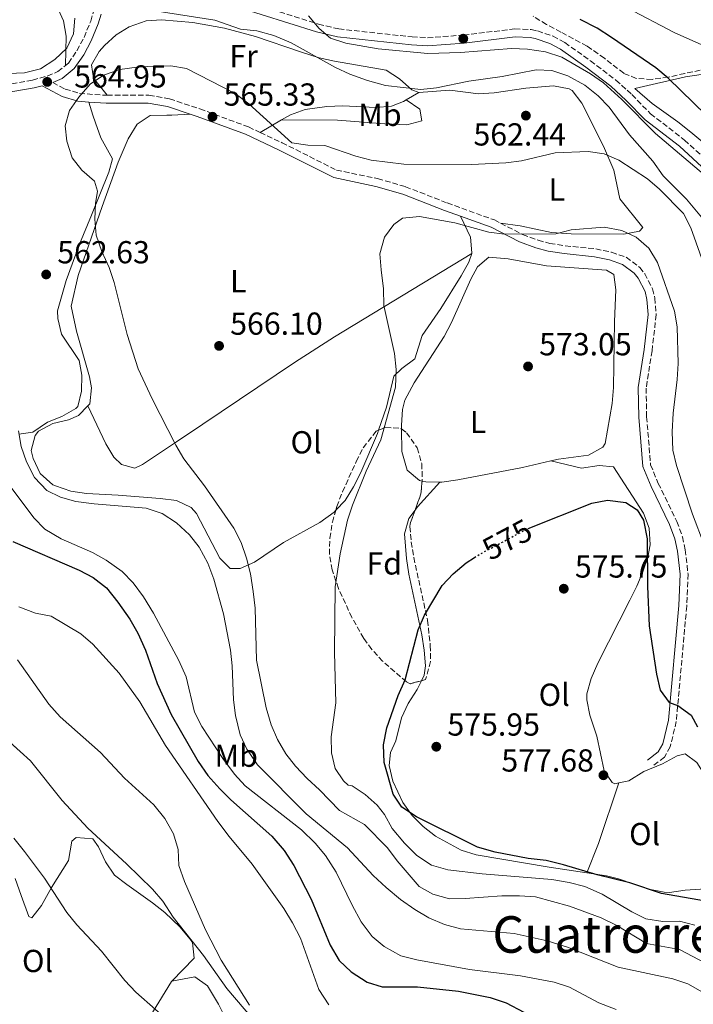
# Model space of a CAD drawing. Units: metres. Extents: x 573484 to 576928, y 4714941 to 4717291.
# Drawn here: x 576605 to 576817, y 4715501 to 4715811 of the extents above; entities that cross this region are included whole.
import ezdxf
from ezdxf.enums import TextEntityAlignment as Align

# ---------------------------------------------------------------- set-up
doc = ezdxf.new("R2010")
doc.units = ezdxf.units.M
doc.header["$MEASUREMENT"] = 0
doc.linetypes.add('DGN Style 3', pattern=[2.435890702152634, 1.739921930109024, -0.6959687720436097])
doc.linetypes.add('DGN Style 5', pattern=[1.217945351076317, 0.5219765790327072, -0.6959687720436097])
for name, color, linetype, lineweight in [('Camino', 7, 'DGN Style 3', 0), ('Cota de curva de nivel directora', 7, 'Continuous', 0), ('Cota de punto acotado terreno', 7, 'Continuous', 0), ('Curva de nivel directora', 30, 'Continuous', 30), ('Curva de nivel directora no vista', 30, 'DGN Style 5', 30), ('Curva de nivel intermedia', 30, 'Continuous', 0), ('Etiqueta de uso rústico', 92, 'Continuous', 0), ('Etiqueta de zona arbolada', 92, 'Continuous', 0), ('Línea de cambio de uso (parcela vista)', 92, 'Continuous', 0), ('Margen derecho', 7, 'Continuous', 0), ('Punto acotado terreno (símbolo)', 7, 'Continuous', 0), ('Texto de Área (paraje) menor', 7, 'Continuous', 0), ('Zona arbolada', 92, 'DGN Style 3', 0)]:
    doc.layers.add(name, color=color, linetype=linetype, lineweight=lineweight)
doc.styles.add('Style-Arial', font='arial.ttf')

# ---------------------------------------------------------------- blocks, each defined once
blk = doc.blocks.new('5PATER')
at = {"layer": 'Punto acotado terreno (símbolo)', "linetype": 'Continuous', "lineweight": 0}
h = blk.add_hatch(color=51, dxfattribs=at)
edge = h.paths.add_edge_path()
edge.add_ellipse((0, 0), major_axis=(-0.1095731443231308, -0.1110710700762829), ratio=0.9994222409660317, start_angle=0, end_angle=360)

msp = doc.modelspace()

# ---------------------------------------------------------------- linework, layer by layer
at = {"layer": 'Camino', "color": 7, "linetype": 'DGN Style 3', "lineweight": 0}
for points in [[(576645.6099999989, 4715820.380000002, 558.5099999999949), (576650.9800000001, 4715819.61, 558.5800000000019), (576665.9099999989, 4715818.800000001, 557.1799999999931), (576672.469999999, 4715817.630000002, 556.8699999999953), (576698.6700000021, 4715809.430000002, 554.5700000000071), (576705.0500000013, 4715807.92, 554.1300000000048), (576728.1799999988, 4715805.420000002, 553.4600000000064), (576733.0399999982, 4715805.140000002, 553.3500000000058), (576744.3700000005, 4715805.980000001, 552.7100000000065), (576760.5199999996, 4715807.949999999, 552.5500000000029), (576765.6999999986, 4715807.699999999, 552.5500000000029), (576767.6599999988, 4715807.280000002, 552.5500000000029), (576772.5699999996, 4715805.62, 553.0599999999978), (576776.2399999974, 4715803.630000001, 553.6799999999931), (576784.36, 4715797.910000001, 554.8099999999978), (576792.3799999978, 4715791.810000001, 555.2200000000013), (576795.8799999979, 4715788.61, 555.1000000000058), (576797.3900000011, 4715787.24, 555.0500000000029), (576803.2800000008, 4715781.220000001, 554.8099999999978), (576813.9899999974, 4715772.950000001, 554.4400000000023), (576822.6399999998, 4715765.040000001, 554.4400000000023), (576844.0700000006, 4715740.640000002, 552.5500000000029), (576847.0500000002, 4715736.49, 552.3699999999953), (576848.199999999, 4715734.49, 552.3000000000029)], [(576618.9499999977, 4715796.42, 564.7200000000013), (576619.8799999976, 4715797.189999999, 564.6199999999955), (576622.5700000009, 4715801.040000003, 563.7299999999959), (576624.8099999983, 4715805.250000002, 562.820000000007), (576626.9200000007, 4715810.350000001, 562.1199999999953), (576628.2500000005, 4715814.850000001, 561.6000000000058)], [(576598.5499999995, 4715790.350000001, 564.350000000006), (576602.0499999997, 4715790.66, 564.6399999999994), (576608.5499999997, 4715791.830000003, 565.0000000000001), (576613.2300000001, 4715793.070000002, 565.0700000000071), (576616.5799999984, 4715794.470000002, 565.0000000000001), (576618.9499999977, 4715796.42, 564.7200000000013)], [(576614.9600000001, 4715791.08, 564.6100000000006), (576618.8400000005, 4715789.000000002, 564.6100000000006), (576623.350000001, 4715787.630000002, 565.0099999999948), (576631.8599999981, 4715787.02, 565.5800000000019), (576632.0899999985, 4715787.02, 565.5899999999965)], [(576632.0899999985, 4715787.02, 565.5899999999965), (576645.2800000004, 4715787.07, 566.1100000000006), (576651.7699999991, 4715785.920000002, 566.1100000000006), (576661.3400000001, 4715782.730000002, 565.4199999999984), (576676.6800000002, 4715777.050000003, 565.3600000000006), (576680.3099999978, 4715775.340000001, 565.3600000000006)], [(576680.3099999978, 4715775.340000001, 565.3600000000006), (576687.19, 4715772.11, 565.3600000000006), (576704.3200000004, 4715763.500000001, 565.7400000000054), (576717.3000000002, 4715760.790000002, 565.7899999999937), (576726.089999999, 4715758.260000002, 566.1100000000006), (576739.2399999985, 4715753.130000002, 567.25), (576754.089999999, 4715747.78, 569.1300000000048), (576756.0599999982, 4715746.779999999, 569.2100000000064)], [(576756.0599999982, 4715746.779999999, 569.2100000000064), (576763.0000000006, 4715743.230000002, 569.479999999996), (576767.8799999978, 4715741.380000001, 569.929999999993), (576771.5700000003, 4715740.390000001, 570.2599999999948), (576776.3999999983, 4715739.66, 570.7400000000054), (576786.010000002, 4715738.690000001, 571.3899999999995), (576791.010000002, 4715737.630000001, 571.3899999999995), (576795.6099999996, 4715736.050000001, 571.3899999999995), (576799.899999999, 4715732.87, 571.3899999999995), (576801.4600000014, 4715730.86, 571.3899999999995), (576803.8900000011, 4715726.15, 571.8399999999965), (576804.6399999998, 4715723.2, 572.1499999999943), (576805.069999999, 4715717.980000001, 572.4600000000065), (576803.7600000014, 4715706.630000001, 572.8800000000048), (576801.9200000018, 4715694.869999999, 572.8999999999943), (576802.0499999992, 4715685.859999999, 572.8999999999943), (576803.3099999977, 4715670.730000001, 572.529999999999), (576805.7100000004, 4715664.880000002, 572.3200000000071), (576811.6099999992, 4715652.890000001, 572.1499999999943), (576813.319999999, 4715648.050000002, 572.350000000006), (576814.230000001, 4715643.960000001, 572.5200000000041), (576815.0899999993, 4715636.33, 572.5200000000041), (576814.6800000003, 4715626.230000001, 573.1600000000036), (576811.399999999, 4715589.95, 575.5399999999937), (576809.5199999993, 4715581.939999999, 576.2899999999937), (576807.6599999996, 4715578.640000002, 576.6699999999983), (576803.8700000009, 4715575.779999999, 576.6699999999983)]]:
    msp.add_polyline3d(points, dxfattribs=at)
at = {"layer": 'Curva de nivel directora', "color": 30, "linetype": 'Continuous', "lineweight": 30, "flags": 128}
for points, elevation in [([(576820.8299999993, 4715780.750000002), (576808.8199999996, 4715792.450000001), (576804.9900000007, 4715795.66), (576791.0199999987, 4715805.24), (576786.4199999986, 4715808.11), (576781.1199999991, 4715810.859999999)], 550.0000000000001), ([(576764.6999999994, 4715650.690000001), (576764.7399999996, 4715650.710000001), (576784.7699999991, 4715658.690000001), (576789.6999999998, 4715659.560000001), (576795.4899999991, 4715658.850000001), (576799.0599999985, 4715656.580000001), (576801.039999999, 4715653.270000001), (576802.2300000003, 4715647.41), (576802.3299999987, 4715632.410000003), (576802.8399999982, 4715620), (576805.1799999987, 4715604.760000001), (576806.3699999999, 4715599.810000001), (576809.1599999993, 4715595.9), (576811.9099999986, 4715594.930000001), (576816.0999999996, 4715591.860000002), (576818.0800000001, 4715588.24)], 575.0000000000002), ([(576602.3600000005, 4715646.550000002), (576623.2599999993, 4715637.53), (576627.6899999996, 4715635.220000002), (576631.8499999992, 4715631.940000001), (576635.479999999, 4715627.49), (576639.2699999999, 4715622.080000001), (576641.789999999, 4715617.76), (576644.1499999993, 4715612.369999999), (576647.8599999998, 4715601.890000001), (576652.2799999987, 4715592.100000001), (576660.7700000001, 4715577.359999999), (576663.8700000005, 4715572.960000004), (576667.5799999986, 4715568.760000001), (576671.0999999989, 4715565.210000001), (576683.9699999992, 4715553.830000003), (576687.8899999997, 4715549.27), (576690.9299999995, 4715544.62), (576696.4199999992, 4715533.960000001), (576702.4000000004, 4715519.480000001), (576705.199999999, 4715514.66), (576708.9999999988, 4715511.080000003), (576713.9999999988, 4715507.91), (576718.7699999987, 4715506.380000001), (576729.8499999985, 4715506.400000001), (576742.7900000003, 4715504.990000002), (576752.7199999989, 4715503.000000002), (576757.7799999992, 4715501.330000003), (576763.3200000003, 4715498.41)], 550.0000000000001), ([(576823.0300000008, 4715532.960000002), (576806.7000000007, 4715535.76), (576796.7299999995, 4715539.150000001), (576786.5199999993, 4715541.690000001), (576775.8999999999, 4715544.820000002), (576770.4199999992, 4715546.16), (576764.7399999996, 4715546.779999999), (576754.3700000006, 4715548.810000001), (576748.7999999983, 4715550.390000002), (576729.54, 4715559.930000001), (576724.94, 4715562.900000002), (576722.2499999988, 4715567.010000001), (576719.39, 4715576.980000001), (576719.1199999995, 4715582.59), (576720.2599999995, 4715587.930000001), (576723.7799999999, 4715598.11), (576725.9699999981, 4715602.99), (576730.0999999989, 4715618.730000001), (576732.05, 4715623.42), (576737.6799999983, 4715632.710000001), (576741.0999999981, 4715636.350000001), (576745.1699999984, 4715639.859999999), (576747.8199999993, 4715641.529999999)], 575.0000000000002)]:
    msp.add_lwpolyline(points, dxfattribs=dict(at, elevation=elevation))
at = {"layer": 'Curva de nivel directora no vista', "color": 30, "linetype": 'DGN Style 5', "lineweight": 30, "elevation": 575.0000000000005, "flags": 128}
msp.add_lwpolyline([(576747.8199999993, 4715641.529999999), (576749.6099999996, 4715642.650000001), (576764.6999999994, 4715650.690000001)], dxfattribs=at)
at = {"layer": 'Curva de nivel intermedia', "color": 30, "linetype": 'Continuous', "lineweight": 0, "flags": 128}
for points, elevation in [([(576639.7500000005, 4715814.82), (576666.0200000006, 4715810.649999999), (576674.0600000005, 4715807.829999999), (576679.2300000006, 4715807.300000001), (576684.6100000006, 4715805.859999999), (576690.050000001, 4715803.539999999), (576704.0299999998, 4715795.75), (576708.5700000017, 4715793.66), (576714.1399999995, 4715791.65), (576719.7800000012, 4715790.09), (576730.89, 4715788.82), (576735.860000001, 4715789.410000001), (576746.0500000012, 4715791.51), (576756.5499999999, 4715792.949999999), (576767.2100000017, 4715795.05), (576772.2099999996, 4715794.789999999), (576777.1900000018, 4715793.15), (576782.5400000006, 4715790.180000001), (576786.7600000006, 4715786.869999999), (576790.2899999999, 4715783.32), (576796.6900000015, 4715774.609999999), (576803.9600000003, 4715766.259999999), (576807.3100000009, 4715761.699999999), (576814.5900000008, 4715754.33), (576828.8100000012, 4715737.329999999)], 560), ([(576795.9100000014, 4715814.55), (576810.7799999999, 4715806.779999998), (576820.38, 4715802.46)], 545), ([(576621.9299999995, 4715811.34), (576621.4900000013, 4715806.359999998), (576619.4300000005, 4715801.87), (576615.6399999997, 4715798.28), (576611.1300000013, 4715795.380000001), (576606.0900000009, 4715794.09), (576590.8200000002, 4715793.460000001), (576580.0800000001, 4715793.51), (576575.1200000002, 4715794.140000001), (576571.0700000001, 4715795.130000001), (576566.9500000007, 4715798.73), (576563.760000001, 4715802.58), (576560.6600000008, 4715807.289999999), (576557.7800000019, 4715810.180000001), (576552.6000000008, 4715811.619999999)], 565.0000000000001), ([(576819.9500000008, 4715762.180000001), (576804.8299999998, 4715775.01), (576794.290000001, 4715785.67), (576788.4600000016, 4715790.91), (576784.350000001, 4715793.749999999), (576775.320000001, 4715799), (576770.2300000014, 4715800.71), (576764.5200000006, 4715801.539999999), (576759.5300000017, 4715801.779999998), (576743.4400000006, 4715800.52), (576733.1200000007, 4715800.220000001), (576717.5199999993, 4715801.659999999), (576707.2700000008, 4715803.390000001), (576702.4400000006, 4715805.039999999), (576698.9100000013, 4715808.019999999), (576695.5099999993, 4715812.02)], 555.0000000000001), ([(576652.1400000001, 4715796.26), (576646.7000000019, 4715796.190000001), (576641.4900000017, 4715795.910000001), (576636.1400000007, 4715795.130000001), (576630.9000000014, 4715793.329999999), (576626.7700000008, 4715790.509999998), (576623.2100000002, 4715786.439999998), (576620.2300000007, 4715782.24), (576618.9000000008, 4715777.42), (576619.3600000012, 4715772.619999998), (576621.0599999999, 4715767.380000001), (576624.1500000012, 4715763.480000001), (576628.1500000021, 4715759.989999999), (576629.1, 4715756.869999999), (576628.4500000017, 4715753.02), (576628.2200000016, 4715748.02), (576628.5900000003, 4715742.970000001), (576630.4500000001, 4715737.81), (576632.6900000018, 4715732.839999998), (576634.2600000009, 4715728.09), (576638.3700000015, 4715711.77), (576641.8600000006, 4715700.890000001), (576646.2800000017, 4715691.49), (576653.7500000016, 4715676.880000001), (576656.2700000008, 4715672.56), (576662.7400000016, 4715664.06), (576672.0500000011, 4715650.74), (576674.3400000001, 4715646.220000001), (576676.030000002, 4715641.279999998), (576677.2100000001, 4715636.42), (576678.0999999995, 4715630.789999999), (576678.6900000018, 4715625.639999999), (576679.100000001, 4715609.210000001), (576682.1500000019, 4715594.17), (576683.7800000013, 4715588.869999998), (576685.7700000008, 4715584.25), (576688.3600000013, 4715579.730000001), (576691.4800000016, 4715575.83), (576695.0900000014, 4715571.999999999), (576699.0499999998, 4715568.45), (576705.3200000018, 4715561.869999999), (576713.1800000007, 4715557.529999998), (576720.3700000013, 4715550.170000001), (576723.42, 4715546.009999999), (576730.3600000005, 4715537.939999999), (576734.7500000002, 4715535.579999999), (576739.9300000013, 4715534.140000001), (576744.9300000014, 4715534.180000001), (576756.4100000013, 4715534.989999999), (576761.9800000014, 4715535.069999999), (576767.0399999997, 4715534.739999998), (576777.7100000003, 4715531.759999999), (576787.7400000019, 4715528.16), (576792.6300000002, 4715525.669999998), (576802.0600000004, 4715519.989999998), (576812.3800000002, 4715518.189999999), (576826.6100000016, 4715510.699999999)], 565.0000000000001), ([(576823.3200000015, 4715724.680000001), (576815.9800000011, 4715745.329999999), (576813.7000000012, 4715749.800000001), (576806.0900000005, 4715757.430000001), (576802.2999999997, 4715760.720000001), (576793.3000000007, 4715766.659999999), (576788.6900000018, 4715768.59), (576783.6700000016, 4715769.350000001), (576773.1900000009, 4715768.939999999), (576762.6500000019, 4715766.410000001), (576757.690000002, 4715765.760000001), (576746.8300000014, 4715765.26), (576725.5200000011, 4715765.359999998), (576715.3100000008, 4715766.63), (576710.4400000004, 4715767.859999999), (576700.6400000014, 4715771.270000001), (576695.2800000013, 4715771.300000002), (576690.3300000004, 4715772.019999999), (576676.7000000003, 4715784.390000001), (576672.4800000002, 4715787.600000001), (576657.0799999998, 4715795.430000001), (576652.1400000001, 4715796.26)], 565.0000000000001), ([(576730.5200000012, 4715748.84), (576725.1600000013, 4715748.359999999), (576722.4600000011, 4715746.399999999), (576719.4800000016, 4715742.390000001), (576718.0399999999, 4715737.15), (576718.3799999997, 4715732.13), (576719.1100000006, 4715726.109999998), (576719.2900000017, 4715720.849999999), (576722.6500000012, 4715705.720000002), (576723.1200000006, 4715700.739999999), (576722.9300000005, 4715695.16), (576718.2900000003, 4715678.529999998), (576713.6800000013, 4715668.749999999), (576709.3800000009, 4715658.060000001), (576707.8400000008, 4715653.310000001), (576705.560000001, 4715642.73), (576703.8900000014, 4715632.28), (576703.6800000012, 4715611.59), (576704.1200000015, 4715595.810000001), (576702.6500000008, 4715585.100000001), (576702.8200000006, 4715580.100000001), (576703.9100000013, 4715575.100000001), (576706.6000000003, 4715571.190000001), (576708.0399999998, 4715569.9), (576709.2500000012, 4715569.71), (576713.430000001, 4715566.9), (576717.1400000014, 4715563.539999999), (576719.5100000007, 4715560.66), (576721.9000000001, 4715556.25), (576725.8099999995, 4715551.640000002), (576729.6100000015, 4715547.75), (576734.3099999998, 4715544.679999999), (576739.3900000004, 4715543.239999999), (576750.24, 4715541.980000001), (576772.2300000021, 4715540.15), (576777.7000000014, 4715539.24), (576782.5499999997, 4715538.02), (576788.0800000017, 4715535.55), (576797.370000001, 4715530.019999998), (576801.8400000014, 4715527.800000001), (576807.2100000003, 4715526.929999999), (576812.3900000014, 4715527.099999999), (576817.2400000017, 4715525.840000001)], 570.0000000000001), ([(576820.1699999999, 4715645.51), (576816.5500000011, 4715655.199999999), (576811.5100000007, 4715670.48), (576810.3100000005, 4715675.339999998), (576810.0900000016, 4715681.13), (576810.42, 4715686.99), (576811.7200000009, 4715697.609999999), (576811.9400000023, 4715702.599999999), (576811.6800000007, 4715714.099999999), (576810.8600000005, 4715719.029999999), (576805.5100000015, 4715734.350000001), (576802.7199999997, 4715738.869999999), (576798.720000001, 4715742.349999999), (576794.2199999995, 4715744.52), (576788.6900000018, 4715745.539999999), (576778.2400000001, 4715744.680000001), (576773.400000001, 4715743.410000001), (576757.3099999998, 4715743.359999999), (576752.35, 4715743.989999999), (576741.5800000009, 4715746.88), (576730.5200000012, 4715748.84)], 570.0000000000001), ([(576668.7800000011, 4715623.789999999), (576665.7600000014, 4715634.720000001), (576663.8000000011, 4715639.789999999), (576661.13, 4715644.759999999), (576658.0700000001, 4715648.720000001), (576653.9800000018, 4715652.470000001), (576649.400000002, 4715655.359999998), (576644.3799999995, 4715657.07), (576627.9600000001, 4715658.409999999), (576622.22, 4715659.180000001), (576617.4200000011, 4715660.57), (576613.1400000007, 4715662.630000002), (576609.2300000014, 4715666.730000001), (576606.7300000002, 4715671.65), (576605.0400000004, 4715676.480000001), (576604.1599999997, 4715681.429999999)], 560), ([(576597.9999999995, 4715668.590000001), (576609.0200000012, 4715653.999999999), (576612.5199999993, 4715650.439999999), (576617.5799999997, 4715647.439999999), (576627.4900000006, 4715643.140000001), (576631.8300000012, 4715640.659999999), (576636.7900000011, 4715637.099999999), (576640.3099999994, 4715633.55), (576643.5400000014, 4715629.169999998), (576646.7199999999, 4715624.05), (576654.7100000005, 4715609.13), (576657.0100000006, 4715604), (576659.6000000011, 4715592.810000001), (576661.9000000012, 4715588.37), (576668.5500000009, 4715578.249999999), (576672.2300000022, 4715573.359999998), (576675.5899999995, 4715569.65), (576693.3300000001, 4715555.759999999), (576697.6399999994, 4715551.569999999), (576700.8600000005, 4715547.740000002), (576704.2199999999, 4715542.529999998), (576709.2600000001, 4715532.109999998), (576712.1700000004, 4715526.890000001), (576715.5800000012, 4715522.28), (576719.380000001, 4715519.05), (576724.6200000005, 4715516.189999999), (576729.6300000016, 4715514.929999999), (576746.2900000004, 4715511.800000002), (576762.3099999999, 4715509.81), (576772.9699999995, 4715507.839999998)], 555.0000000000001), ([(576677.8100000012, 4715544.96), (576670.4999999999, 4715553.76), (576666.9900000007, 4715558.460000001), (576650.4400000013, 4715582.34), (576642.4500000007, 4715596.109999998), (576635.8400000011, 4715605.16), (576627.6300000014, 4715614.3), (576623.8200000004, 4715617.539999999), (576614.4800000018, 4715623.050000001), (576609.5599999999, 4715624.01), (576604.2500000015, 4715626.02)], 545), ([(576819.6600000003, 4715504.749999999), (576815.0600000003, 4715507.310000001), (576810.2800000014, 4715508.96), (576793.1300000009, 4715512.559999999), (576777.1500000015, 4715518.9), (576770.7099999997, 4715520.829999999), (576760.2900000016, 4715523.21), (576743.3700000013, 4715524.679999998), (576738.3900000014, 4715526.029999998), (576733.4000000001, 4715528.08), (576729.0100000004, 4715530.749999999), (576724.5100000009, 4715533.919999998), (576720.0000000002, 4715537.699999998), (576715.9000000008, 4715541.480000001), (576707.7800000005, 4715550.170000001), (576694.7699999996, 4715560.819999998), (576679.4500000018, 4715576.289999999), (576676.0900000001, 4715581.179999999), (576673.9700000011, 4715585.699999998), (576672.5800000009, 4715591.749999999), (576671.8800000013, 4715596.699999998), (576671.5100000004, 4715607.409999999), (576670.9400000002, 4715612.369999999), (576668.7800000011, 4715623.789999999)], 560), ([(576603.8400000001, 4715609.28), (576613.7100000007, 4715595.42), (576617.2500000012, 4715591.390000001), (576630.0400000009, 4715580.189999999), (576637.5800000002, 4715572.06), (576646.7700000012, 4715563.630000001), (576650.2699999993, 4715559.429999999), (576652.9800000006, 4715554.520000001), (576654.4700000014, 4715549.58), (576654.6600000014, 4715544.569999999), (576656.4299999995, 4715539.509999999), (576663.1300000005, 4715524.300000001), (576668.0000000009, 4715514.779999998), (576676.9400000017, 4715500.619999999)], 540.0000000000001), ([(576591.5600000002, 4715592.220000001), (576607.9599999995, 4715577.489999999), (576617.9000000017, 4715565.059999999), (576625.9700000007, 4715556.3)], 535), ([(576625.9700000007, 4715556.3), (576638.1800000014, 4715545.140000002), (576646.4000000001, 4715537.159999999), (576649.6800000014, 4715533.390000001), (576652.9100000013, 4715528.349999999), (576662.4100000008, 4715516.23), (576669.8300000017, 4715505.829999999), (576684.4500000019, 4715488.759999999)], 535), ([(576602.6900000012, 4715553.15), (576606.0500000007, 4715548.99), (576612.4000000008, 4715540.55), (576619.3800000013, 4715529.75), (576622.5900000011, 4715525.91), (576630.3700000017, 4715517.67), (576637.7099999998, 4715508.369999998), (576641.0900000016, 4715504.680000001), (576653.5100000004, 4715493.819999999)], 530.0000000000001), ([(576701.930000001, 4715500.679999999), (576698.8300000008, 4715505.5), (576693.0199999993, 4715521.699999998), (576690.5300000015, 4715526.52), (576687.730000001, 4715531.039999999), (576677.8100000012, 4715544.96)], 545), ([(576772.9699999995, 4715507.839999998), (576777.7100000003, 4715506.249999999), (576787.0300000011, 4715501.37), (576792.42, 4715499.220000001)], 555.0000000000001)]:
    msp.add_lwpolyline(points, dxfattribs=dict(at, elevation=elevation))
at = {"layer": 'Línea de cambio de uso (parcela vista)', "color": 92, "linetype": 'Continuous', "lineweight": 0, "extrusion": (0.191730324396065, 0.1104481420255001, 0.975213151382863), "elevation": 631971.6519013144, "flags": 128}
msp.add_lwpolyline([(3798392.093130935, -2782818.075596484), (3798392.093130935, -2782822.820983719)], dxfattribs=at)
at = {"layer": 'Línea de cambio de uso (parcela vista)', "color": 92, "linetype": 'Continuous', "lineweight": 0, "extrusion": (0.1165300915160535, 0.06787488242452266, 0.990865146277291), "elevation": 387843.5015618689, "flags": 128}
msp.add_lwpolyline([(3784673.456112246, -2845509.059170497), (3784673.456112246, -2845516.919380418)], dxfattribs=at)
at = {"layer": 'Línea de cambio de uso (parcela vista)', "color": 92, "linetype": 'Continuous', "lineweight": 0, "flags": 128}
for points, elevation in [([(576731.3108000001, 4715665.6139), (576730.4900000002, 4715665.77), (576726.6399999997, 4715668.99), (576724.9400000004, 4715674.9), (576724.8196999999, 4715682.0156)], 572.1600000000036), ([(576736.9299999997, 4715665.289999999), (576732.54, 4715665.380000001), (576731.3108000001, 4715665.6139)], 572.1600000000035)]:
    msp.add_lwpolyline(points, dxfattribs=dict(at, elevation=elevation))
at = {"layer": 'Línea de cambio de uso (parcela vista)', "color": 92, "linetype": 'Continuous', "lineweight": 0, "extrusion": (0.7325408029071049, -0.4931385271782179, 0.4692529862331324), "elevation": -1902724.414219062, "flags": 128}
msp.add_lwpolyline([(4233916.267331172, 1011743.686970272), (4233917.536852533, 1011743.597961978), (4233927.983234178, 1011740.370562018)], dxfattribs=at)
at = {"layer": 'Línea de cambio de uso (parcela vista)', "color": 92, "linetype": 'Continuous', "lineweight": 0, "extrusion": (-0.1158553376188328, -0.07870389724204183, 0.9901430388101209), "elevation": -437386.868321789, "flags": 128}
msp.add_lwpolyline([(-3576511.298141178, 3096171.462589053), (-3576516.909790081, 3096179.744762474), (-3576529.110320451, 3096195.880721036)], dxfattribs=at)
at = {"layer": 'Línea de cambio de uso (parcela vista)', "color": 92, "linetype": 'Continuous', "lineweight": 0}
for points in [[(576614.1699999999, 4715819.84, 567.320000000007), (576618.3099999996, 4715810.470000001, 567.179999999993), (576619.2100000001, 4715805.66, 566.7299999999959), (576618.9500000002, 4715796.42, 564.7200000000012)], [(576632.0899999999, 4715787.02, 565.5899999999965), (576627.7800000003, 4715792.390000001, 565.5899999999965), (576627.1200000001, 4715796.600000001, 564.8399999999965), (576629.6100000005, 4715800.850000001, 564.9600000000064), (576631.25, 4715802.689999999, 564.8399999999965), (576634.9100000003, 4715806.039999999, 563.8000000000029), (576639.0199999996, 4715808.58, 562.6900000000023), (576644.4100000003, 4715810.42, 561.679999999993), (576649.2300000004, 4715810.800000001, 561.070000000007), (576659.1299999999, 4715809.9, 560.6699999999983), (576669.0199999996, 4715808.17, 560.4900000000052), (576678.8399999999, 4715805.5, 560.0099999999948), (576693.0099999999, 4715800.680000001, 558.9600000000064), (576698.8600000005, 4715798.859999999, 558.8000000000029), (576703.7199999997, 4715797.74, 558.8000000000029), (576720.0300000003, 4715794.939999999, 558.8000000000029), (576724.2000000002, 4715792.189999999, 558.8000000000029), (576728.0700000003, 4715788.74, 558.8000000000029), (576730.3300000001, 4715787.880000001, 558.8000000000029)], [(576851.8499999996, 4715736.24, 550.6699999999983), (576846.3899999997, 4715743.08, 550.7200000000012), (576833.4699999997, 4715758.32, 551.8000000000029), (576823.6699999999, 4715769.029999999, 552.179999999993), (576815.9900000002, 4715775.430000001, 552.2700000000041), (576811.9100000003, 4715778.630000001, 552.570000000007), (576803.8399999999, 4715784.430000001, 553.6900000000023), (576798.3399999999, 4715789.17, 554.0599999999977), (576814.3300000001, 4715792.800000001, 547.3099999999977), (576819.1900000004, 4715793.609999999, 545.9199999999983), (576824.1699999999, 4715794.210000001, 544.8999999999943), (576829.1900000004, 4715794.600000001, 544.2200000000012), (576837.4100000003, 4715794.65, 543.7899999999936), (576842.1600000003, 4715793.83, 543.7899999999936), (576846.8099999996, 4715791.980000001, 543.7899999999936), (576849.2599999999, 4715790.560000001, 543.7899999999936)], [(576730.3300000001, 4715787.880000001, 558.8000000000029), (576740.0300000003, 4715788.600000001, 559.5599999999977), (576749.0899999999, 4715787.529999999, 560.3099999999977), (576754.0599999996, 4715787.810000001, 560.6000000000058), (576763.9900000002, 4715789.24, 560.9100000000036), (576772.7300000004, 4715789.970000001, 561.3999999999943), (576777.6900000004, 4715789.050000001, 561.7599999999948), (576778.6299999999, 4715788.560000001, 561.820000000007), (576781.6200000001, 4715784.550000001, 561.8099999999977), (576788.5, 4715771, 563.070000000007), (576791.6699999999, 4715763.42, 564.0800000000017), (576793.6100000005, 4715754.4, 565.5899999999965), (576800.8099999996, 4715745.380000001, 568.3899999999994), (576799.79, 4715744.24, 568.6000000000058), (576794.8200000003, 4715743.33, 568.6000000000058), (576778.3300000001, 4715743.42, 568.6000000000058), (576772.0499999998, 4715743.83, 568.6000000000058), (576762.2599999999, 4715745.91, 568.5), (576756.0599999996, 4715746.779999999, 569.2100000000064)], [(576604.3300000001, 4715680.350000001, 561.2299999999959), (576608.6799999997, 4715680.960000001, 561.6999999999971), (576613.3200000003, 4715684.100000001, 561.9900000000052), (576617.8600000005, 4715685.880000001, 561.9900000000052), (576622.2400000002, 4715688.430000001, 561.9900000000052), (576622.9000000004, 4715689.060000001, 561.9900000000052), (576624.0300000003, 4715693.9, 561.9900000000052), (576624.0899999999, 4715698.91, 561.9900000000052), (576623.29, 4715703.539999999, 561.9900000000052), (576617.7599999999, 4715711.84, 562.7400000000052), (576616.5300000003, 4715716.76, 562.7400000000052), (576616.4299999997, 4715719.130000001, 562.7400000000052), (576619.1900000004, 4715728.75, 562.7400000000052), (576623.4199999999, 4715740.130000001, 562.8800000000047), (576627.1900000004, 4715749.33, 563.8000000000029), (576632.6799999997, 4715762.789999999, 565.75), (576633.8200000003, 4715767.029999999, 566.5099999999948), (576630.1100000005, 4715773.609999999, 566.5099999999948), (576628.3899999997, 4715778.350000001, 566.8300000000017), (576627.5899999999, 4715780.810000001, 566.5099999999948), (576626.3600000005, 4715784.91, 565.2299999999959)], [(576687.04, 4715779.26, 564.3000000000029), (576689.8799999999, 4715780.91, 563.8500000000058), (576694.4800000004, 4715782.539999999, 562.9600000000064), (576701.3099999996, 4715783.49, 561.5899999999965), (576706.3399999999, 4715783.75, 561.1100000000006), (576716.7300000004, 4715783.16, 561.0099999999948), (576721.6399999997, 4715783.619999999, 560.7400000000052), (576725.4100000003, 4715785.050000001, 560.0800000000017), (576726.3200000003, 4715785.57, 559.8500000000058)], [(576726.3200000003, 4715785.57, 559.8500000000058), (576730.5800000001, 4715782.619999999, 561.3500000000058), (576731.2400000002, 4715779.01, 562.1100000000006), (576726.5199999996, 4715777.710000001, 563.25), (576719.6299999999, 4715778.039999999, 564.0399999999936), (576704.6699999999, 4715779.17, 563.570000000007), (576687.04, 4715779.26, 564.3000000000029)], [(576626.0499999998, 4715689.310000001, 564.1199999999953), (576626.6699999999, 4715689.949999999, 564.1199999999953), (576627.1799999997, 4715694.949999999, 564.570000000007), (576626.5499999998, 4715698.4, 564.8800000000047), (576622.4000000004, 4715712.789999999, 565.5899999999965), (576620.7999999998, 4715720.630000001, 565.6300000000047), (576622.9600000001, 4715730.27, 565.6300000000047), (576630.4800000004, 4715752.029999999, 565.820000000007), (576635.6200000001, 4715766, 567.4499999999971), (576638.7300000004, 4715773.369999999, 567.8899999999994), (576641.5199999996, 4715777.970000001, 567.8899999999994), (576645.6299999999, 4715780.680000001, 567.8899999999994), (576650.9100000003, 4715780.779999999, 568.2400000000052), (576652.4900000002, 4715780.810000001, 567.8899999999994), (576658.2100000001, 4715781.140000001, 565.5899999999965)], [(576743.4299999997, 4715748.960000001, 567.8899999999994), (576746.54, 4715742.369999999, 571.6600000000036), (576747, 4715737.4, 571.4499999999971), (576746.9400000004, 4715737.189999999, 571.4100000000036)], [(576626.0499999998, 4715689.310000001, 564.1199999999953), (576631.6500000004, 4715677.33, 564.1199999999953), (576634.2000000002, 4715673.17, 564.6199999999953), (576636.5700000003, 4715670.76, 564.8800000000047), (576640.8099999996, 4715669.619999999, 564.8800000000047), (576643.2100000001, 4715670.859999999, 564.8800000000047), (576653.9400000004, 4715677.930000001, 564.9499999999971), (576662.2199999997, 4715683.470000001, 565.5), (576691.1600000003, 4715702.9, 569.3500000000058), (576703.7400000002, 4715710.980000001, 570.6199999999953), (576746.9400000004, 4715737.189999999, 571.4100000000036)], [(576746.9400000004, 4715737.189999999, 571.4100000000036), (576746.0499999998, 4715734.52, 570.9100000000036), (576743.6200000001, 4715730.180000001, 570.9100000000036), (576737.2199999997, 4715719.92, 570.9100000000036), (576731.3099999996, 4715711.390000001, 570.9100000000036), (576729.0099999999, 4715704.119999999, 570.1499999999943), (576724.9600000001, 4715701.050000001, 570.1499999999943), (576722.4500000002, 4715698.59, 570.1499999999943), (576720.0700000003, 4715688.869999999, 570.1499999999943), (576717.6223999998, 4715681.6238, 570.062300000005)], [(576724.8196999999, 4715682.0156, 572.1600000000036), (576724.7999999998, 4715683.180000001, 572.1600000000036), (576725.1399999997, 4715688.15, 572.1600000000036), (576725.8899999997, 4715691.039999999, 572.1600000000036), (576728.8300000001, 4715696.51, 572.9199999999983), (576738.2699999996, 4715711.130000001, 572.9199999999983), (576740.6299999999, 4715715.480000001, 572.9199999999983), (576746.7100000001, 4715729.16, 572.9199999999983), (576748.8099999996, 4715732.99, 572.9199999999983), (576752.3799999999, 4715736.060000001, 572.9199999999983), (576758.4199999999, 4715735.550000001, 572.9199999999983), (576770.5199999996, 4715733.310000001, 572.1600000000036), (576789.3799999999, 4715731.970000001, 571.3399999999965), (576791.6699999999, 4715730.600000001, 571.4100000000036), (576792.3399999999, 4715725.789999999, 572.1600000000036), (576791.8899999997, 4715715.800000001, 572.1499999999943), (576791.5800000001, 4715695.02, 572.9199999999983), (576791.1500000004, 4715690.039999999, 572.9199999999983), (576789.0300000003, 4715677.439999999, 572.9199999999983), (576788.2400000002, 4715676.27, 572.9199999999983), (576783.7599999999, 4715673.77, 572.9199999999983), (576774.2699999996, 4715672.529999999, 572.9199999999983), (576771.8499999996, 4715671.960000001, 572.75)], [(576704.1490000002, 4715656.419299999, 569.4848000000056), (576703.6200000001, 4715655.850000001, 569.4600000000064), (576699.0700000003, 4715652.57, 568.8000000000029), (576687.6299999999, 4715646.210000001, 567.1399999999994), (576678.5099999999, 4715640.050000001, 565.6300000000047), (576674.0099999999, 4715638.050000001, 565.0399999999936), (576670.8600000005, 4715638.119999999, 564.8800000000047), (576667.5700000003, 4715641.359999999, 564.8800000000047), (576660.2000000002, 4715655.350000001, 564.8800000000047), (576658.5199999996, 4715657.24, 564.8800000000047), (576653.9600000001, 4715659.460000001, 564.5399999999936), (576648.8200000003, 4715660.119999999, 564.1199999999953), (576635.54, 4715661.130000001, 564.1199999999953), (576625.6299999999, 4715661.720000001, 563.6999999999971), (576620.7100000001, 4715662.439999999, 563.4799999999959), (576615.7999999998, 4715664.060000001, 563.3699999999953), (576614.9800000004, 4715664.449999999, 563.3699999999953), (576611.0199999996, 4715667.970000001, 563.3699999999953), (576608.7800000003, 4715672.66, 563.3699999999953), (576608.1900000004, 4715675.210000001, 563.3699999999953), (576609.4500000002, 4715679.970000001, 563.3699999999953), (576610.5199999996, 4715681.27, 563.3699999999953), (576615.04, 4715683.74, 563.5599999999977), (576619.9100000003, 4715684.82, 563.929999999993), (576623.1100000005, 4715686.279999999, 564.1199999999953), (576626.0499999998, 4715689.310000001, 564.1199999999953)], [(576717.6223999998, 4715681.6238, 570.062300000005), (576717.2800000003, 4715680.609999999, 570.0500000000029), (576712.04, 4715668.279999999, 569.3999999999943), (576709.7400000002, 4715663.77, 569.4499999999971), (576707.04, 4715659.529999999, 569.6199999999953), (576704.1490000002, 4715656.419299999, 569.4848000000056)], [(576771.8499999996, 4715671.960000001, 572.75), (576763, 4715669.869999999, 572.1600000000036), (576742.5499999998, 4715665.949999999, 572.1600000000036), (576737.5700000003, 4715665.279999999, 572.1600000000036), (576736.9299999997, 4715665.289999999, 572.1600000000036)], [(576771.8499999996, 4715671.960000001, 572.75), (576781.5300000003, 4715669.680000001, 573.5099999999948), (576787.0499999998, 4715670.5, 573.9700000000012), (576791.6200000001, 4715670.050000001, 574.2599999999948), (576801.04, 4715655.49, 574.2599999999948), (576802.8799999999, 4715650.77, 574.3800000000047), (576803.1600000003, 4715645.560000001, 574.6999999999971), (576802.4500000002, 4715641.640000001, 575.0099999999948), (576800.8700000001, 4715636.99, 575.820000000007), (576798.9600000001, 4715632.539999999, 576.5200000000041), (576796.7699999996, 4715628.08, 576.7700000000041), (576786.6500000004, 4715608.230000001, 577.279999999999), (576784.5300000003, 4715603.460000001, 577.279999999999), (576783.2300000004, 4715598.66, 577.2599999999948), (576783.2000000002, 4715596.720000001, 577.279999999999), (576784.1799999997, 4715591.92, 577.6100000000006), (576786.3799999999, 4715585.310000001, 578.029999999999), (576788.7100000001, 4715574.42, 577.6300000000047), (576791.2199999997, 4715570.699999999, 577.3399999999965), (576792.0300000003, 4715570.310000001, 577.279999999999), (576793.25, 4715570.58, 577.179999999993)], [(576731.0983999996, 4715602.754000001, 575.7700000000041), (576731.9500000002, 4715604.52, 575.7700000000041), (576732.3799999999, 4715607.439999999, 575.7700000000041), (576732.0099999999, 4715612.33, 575.7700000000041), (576731.2000000002, 4715617.230000001, 575.7700000000041), (576727.1299999999, 4715636.32, 575.7700000000041), (576726.3700000001, 4715641.27, 575.570000000007), (576725.7400000002, 4715648.960000001, 575.0099999999948), (576727.1900000004, 4715653.800000001, 575.2899999999936), (576729.0964000003, 4715656.440199999, 575.0886000000028)], [(576783.2599999999, 4715542.26, 573.7599999999948), (576771.2999999998, 4715544.07, 574.2599999999948), (576748.3300000001, 4715547.960000001, 573.5099999999948), (576743.5800000001, 4715549.4, 573.4499999999971), (576735.5700000003, 4715553.810000001, 573.5099999999948), (576731.6100000005, 4715556.810000001, 573.8500000000058), (576728.2400000002, 4715560.33, 574.2599999999948), (576725.2699999996, 4715564.449999999, 574.2899999999936), (576722.0499999998, 4715571.100000001, 574.2599999999948), (576720.9299999997, 4715576.039999999, 575.1699999999983), (576721.3200000003, 4715580.140000001, 575.7700000000041), (576723.0700000003, 4715583.779999999, 575.7700000000041), (576724.7800000003, 4715591.039999999, 575.7700000000041), (576726.9400000004, 4715595.600000001, 575.7700000000041), (576729.7800000003, 4715600.02, 575.7700000000041), (576731.0983999996, 4715602.754000001, 575.7700000000041)], [(576793.25, 4715570.58, 577.179999999993), (576796.4800000004, 4715571.27, 576.929999999993), (576801.1799999997, 4715574.199999999, 576.5899999999965), (576807.0199999996, 4715576.560000001, 576.5200000000041), (576811.6799999997, 4715579.130000001, 575.9700000000012), (576814.2100000001, 4715579.689999999, 575.7700000000041), (576817.8300000001, 4715577.039999999, 575.7700000000041), (576822.1900000004, 4715570.15, 575.7700000000041), (576825.2699999996, 4715565.970000001, 575.7700000000041), (576828.2300000004, 4715561.980000001, 575.1199999999953), (576828.9699999997, 4715560.600000001, 575.0099999999948), (576829.2199999997, 4715555.680000001, 575.0099999999948), (576828.5, 4715551.539999999, 575.0099999999948), (576828.7100000001, 4715546.529999999, 575.0099999999948), (576827.9000000004, 4715541.59, 575.0099999999948), (576826.8499999996, 4715540.060000001, 575.0099999999948), (576822.2999999998, 4715537.390000001, 575.0099999999948), (576814.2300000004, 4715536.859999999, 575.0099999999948), (576809.2800000003, 4715536.130000001, 574.4499999999971), (576807.6100000005, 4715536.16, 574.2599999999948), (576802.7800000003, 4715537.16, 573.9400000000023), (576793.2400000002, 4715540.430000001, 573.5399999999936), (576789.4400000004, 4715541.32, 573.5099999999948), (576783.2599999999, 4715542.26, 573.7599999999948)], [(576652.5199999996, 4715508.189999999, 534.0200000000041), (576659.5499999998, 4715515.42, 537), (576658.9699999997, 4715520.369999999, 536.3600000000006), (576658.25, 4715521.430000001, 536.2400000000052), (576654.9600000001, 4715525.25, 536.2700000000041), (576650.29, 4715529.76, 536.2400000000052), (576646.3899999997, 4715532.880000001, 535.6399999999994), (576638.2999999998, 4715538.600000001, 533.820000000007), (576634.4400000004, 4715541.59, 533.2299999999959), (576631.5700000003, 4715545.689999999, 533.2299999999959), (576629.3899999997, 4715550.449999999, 533.3800000000047), (576627.6299999999, 4715552.949999999, 533.2299999999959), (576622.3600000005, 4715553.4, 532.6699999999983), (576621.0099999999, 4715552.25, 532.4700000000012), (576619.8899999997, 4715546.210000001, 531.7200000000012), (576614.5899999999, 4715537.680000001, 530.9700000000012), (576611.4000000004, 4715531.970000001, 529.9799999999959), (576608.3300000001, 4715528.08, 528.8699999999953), (576607.4800000004, 4715528.529999999, 528.6999999999971), (576604.9699999997, 4715535.130000001, 529.4600000000064), (576603.0899999999, 4715540.529999999, 529.4600000000064)], [(576614.9199999999, 4715461.289999999, 523.1100000000006), (576619.54, 4715466.640000001, 524.1999999999971), (576640.6200000001, 4715489.810000001, 529.4600000000064), (576643.5999999996, 4715493.720000001, 530.3899999999994), (576652.4199999999, 4715508.08, 533.9799999999959), (576652.5199999996, 4715508.189999999, 534.0200000000041)], [(576652.5199999996, 4715508.189999999, 534.029999999999), (576659.7400000002, 4715509.5, 534.779999999999), (576663.7599999999, 4715506.699999999, 534.2299999999959), (576667.1900000004, 4715500.970000001, 533.570000000007), (576669.4199999999, 4715496.560000001, 533.1199999999953), (576673.9100000003, 4715485.710000001, 532.1100000000006), (576678.3799999999, 4715472.369999999, 531.0099999999948), (576679.3499999996, 4715467.52, 530.1999999999971), (576679.7199999997, 4715463.350000001, 529.5), (576679.1399999997, 4715458.350000001, 529.5899999999965), (576680.1100000005, 4715451.76, 528.6999999999971)]]:
    msp.add_polyline3d(points, dxfattribs=at)
at = {"layer": 'Margen derecho', "color": 7, "linetype": 'Continuous', "lineweight": 0}
for points in [[(576671.8700000001, 4715815.189999999, 556.8699999999953), (576698.0100000005, 4715807.010000001, 554.5700000000071), (576704.6299999988, 4715805.460000002, 554.1300000000048), (576727.98, 4715802.92, 553.4600000000064), (576733.0699999994, 4715802.640000001, 553.3500000000058), (576744.6099999995, 4715803.49, 552.7100000000065), (576760.6099999989, 4715805.439999999, 552.5500000000029), (576765.3799999988, 4715805.210000001, 552.5500000000029), (576766.9899999984, 4715804.86, 552.5500000000029), (576771.5700000003, 4715803.32, 553.0599999999978), (576774.9200000009, 4715801.51, 553.6799999999931), (576782.8899999993, 4715795.890000001, 554.8099999999978), (576790.7800000017, 4715789.890000002, 555.2200000000013), (576795.6499999977, 4715785.440000001, 555.0500000000029), (576801.6099999989, 4715779.350000001, 554.8099999999978), (576812.379999998, 4715771.040000002, 554.4400000000023), (576820.8500000016, 4715763.279999999, 554.4400000000023)], [(576614.9600000001, 4715791.08, 564.6100000000006), (576617.8799999993, 4715792.300000001, 565.0000000000001), (576621.7300000004, 4715795.480000001, 564.6199999999955), (576624.7100000001, 4715799.740000002, 563.7299999999959), (576627.0700000003, 4715804.180000001, 562.820000000007), (576629.280000001, 4715809.51, 562.1199999999953), (576630.1900000006, 4715812.600000001, 561.8600000000006)], [(576533.6000000017, 4715773.410000001, 558.2200000000012), (576538.0100000018, 4715775.970000001, 558.8200000000071), (576551.3500000014, 4715785.040000001, 560.4700000000013), (576555.6999999988, 4715786.980000001, 560.6699999999983), (576559.6200000015, 4715787.930000002, 560.8500000000059), (576564.4499999996, 4715788.650000001, 561.2700000000042), (576568.2800000006, 4715788.760000001, 561.6000000000058), (576585.5499999997, 4715787.810000001, 562.8500000000059), (576597.3200000001, 4715787.740000002, 564.2400000000052), (576602.3799999983, 4715788.180000002, 564.6399999999994), (576609.1000000017, 4715789.390000001, 565.0000000000001), (576611.6000000007, 4715790.050000003, 564.6100000000006), (576617.8799999993, 4715786.680000001, 564.6100000000006), (576622.8900000006, 4715785.160000003, 565.0099999999948), (576626.3599999995, 4715784.910000001, 565.229999999996)], [(576626.3599999995, 4715784.910000001, 565.229999999996), (576631.7799999999, 4715784.520000001, 565.5800000000019), (576645.0599999991, 4715784.570000002, 566.1100000000006), (576651.1499999977, 4715783.49, 566.1100000000006), (576658.2100000009, 4715781.140000001, 565.5899999999965)], [(576658.2100000009, 4715781.140000001, 565.5899999999965), (576660.5100000009, 4715780.369999999, 565.4199999999984), (576675.719999999, 4715774.75, 565.3600000000006), (576686.1000000016, 4715769.859999999, 565.3600000000006), (576703.489999999, 4715761.12, 565.7400000000054), (576716.699999999, 4715758.359999999, 565.7899999999937), (576725.2899999986, 4715755.890000002, 566.1100000000006), (576738.36, 4715750.790000001, 567.25), (576743.4299999994, 4715748.960000001, 567.8899999999995)], [(576743.4299999994, 4715748.960000001, 567.8899999999995), (576753.0899999999, 4715745.480000001, 569.1300000000048), (576761.9899999981, 4715740.940000001, 569.479999999996), (576767.1200000001, 4715739.000000001, 569.929999999993), (576771.0599999984, 4715737.939999999, 570.2599999999948), (576776.0799999987, 4715737.180000002, 570.7400000000054), (576785.6200000007, 4715736.210000001, 571.3899999999995), (576790.3500000003, 4715735.210000002, 571.3899999999995), (576794.4299999995, 4715733.810000001, 571.3899999999995), (576798.1299999988, 4715731.060000001, 571.3899999999995), (576799.3400000002, 4715729.51, 571.3899999999995), (576801.5399999997, 4715725.260000001, 571.8399999999965), (576802.1599999988, 4715722.78, 572.1499999999943), (576802.5599999989, 4715718.02, 572.4600000000065), (576801.2800000004, 4715706.970000001, 572.8800000000048), (576799.4200000007, 4715695.050000001, 572.8999999999943), (576799.5599999992, 4715685.740000002, 572.8999999999943), (576800.8500000011, 4715670.140000002, 572.529999999999), (576803.4299999983, 4715663.850000001, 572.3200000000071), (576809.3099999991, 4715651.910000001, 572.1499999999943), (576810.9200000007, 4715647.36, 572.350000000006), (576811.77, 4715643.550000002, 572.5200000000041), (576812.5799999969, 4715636.24, 572.5200000000041), (576812.1900000003, 4715626.390000002, 573.1600000000036), (576808.9299999991, 4715590.350000001, 575.5399999999937), (576807.1700000024, 4715582.86, 576.2899999999937), (576805.7399999973, 4715580.320000002, 576.6699999999983), (576802.370000001, 4715577.770000001, 576.6699999999983)]]:
    msp.add_polyline3d(points, dxfattribs=at)
at = {"layer": 'Zona arbolada', "color": 92, "linetype": 'DGN Style 3', "lineweight": 0, "extrusion": (-0.08997979558175055, 0.02946798980606348, 0.995507545910053), "elevation": 87644.02920618252, "flags": 128}
msp.add_lwpolyline([(-4660955.98850596, -915384.7935602309), (-4660952.045772039, -915383.8673041279), (-4660946.581233867, -915384.039458911)], dxfattribs=at)
at = {"layer": 'Zona arbolada', "color": 92, "linetype": 'DGN Style 3', "lineweight": 0}
for points in [[(576863.9699999997, 4715810.949999999, 538.5200000000041), (576861.5899999999, 4715806.789999999, 538.820000000007), (576858.29, 4715802.869999999, 539.2299999999959), (576855.0800000001, 4715799.960000001, 539.6499999999943), (576851.1299999999, 4715797.52, 541.6199999999953), (576846.9400000004, 4715796.369999999, 544.3800000000047), (576845.4900000002, 4715796.199999999, 544.9199999999983), (576840.5800000001, 4715796.289999999, 545.7599999999948), (576835.54, 4715796.800000001, 546.1900000000023), (576830.5899999999, 4715796.99, 546.8600000000006), (576818.9600000001, 4715794.91, 550.9600000000064), (576814.0700000003, 4715793.91, 551.8099999999977), (576808.9199999999, 4715792.74, 552.2599999999948), (576803.75, 4715792.02, 552.5599999999977), (576798.7800000003, 4715792.359999999, 552.9700000000012), (576794.8499999996, 4715793.960000001, 553.5899999999965), (576788.75, 4715798.689999999, 556.2299999999959), (576783.2699999996, 4715802.529999999, 555.8600000000006), (576775.0599999996, 4715806.939999999, 556.6100000000006), (576770.5099999999, 4715809.300000001, 556.1699999999983), (576766.3399999999, 4715811.9, 555.0200000000041)], [(576863.9699999997, 4715810.949999999, 538.5200000000041), (576861.5899999999, 4715806.789999999, 538.820000000007), (576858.29, 4715802.869999999, 539.2299999999959), (576855.0800000001, 4715799.960000001, 539.6499999999943), (576851.1299999999, 4715797.52, 541.6199999999953), (576846.9400000004, 4715796.369999999, 544.3800000000047), (576845.4900000002, 4715796.199999999, 544.9199999999983), (576840.5800000001, 4715796.289999999, 545.7599999999948), (576835.54, 4715796.800000001, 546.1900000000023), (576830.5899999999, 4715796.99, 546.8600000000006), (576818.9600000001, 4715794.91, 550.9600000000064), (576814.0700000003, 4715793.91, 551.8099999999977), (576808.9199999999, 4715792.74, 552.2599999999948), (576803.75, 4715792.02, 552.5599999999977), (576798.7800000003, 4715792.359999999, 552.9700000000012), (576794.8499999996, 4715793.960000001, 553.5899999999965), (576788.75, 4715798.689999999, 556.2299999999959), (576783.2699999996, 4715802.529999999, 555.8600000000006), (576775.0599999996, 4715806.939999999, 556.6100000000006), (576770.5099999999, 4715809.300000001, 556.1699999999983), (576766.3399999999, 4715811.9, 555.0200000000041)], [(576704.1490000002, 4715656.419299999, 578.2112999999954), (576704.4800000004, 4715657.58, 578.1900000000023), (576706.2599999999, 4715662.24, 578.1900000000023), (576710.5999999996, 4715671.76, 578.1900000000023), (576712.79, 4715676.08, 578.1900000000023), (576716.7999999998, 4715681.279999999, 578.1900000000023), (576717.6223999998, 4715681.6238, 578.1900000000023)], [(576717.6223999998, 4715681.6238, 578.1900000000023), (576719.79, 4715682.529999999, 578.1900000000023), (576724.6500000004, 4715682.140000001, 578.75), (576724.8196999999, 4715682.0156, 578.7688999999956)], [(576724.8196999999, 4715682.0156, 578.7688999999956), (576726.4500000002, 4715680.82, 578.9499999999971), (576729.8099999996, 4715676.01, 579.2100000000064), (576731.2199999997, 4715671.100000001, 579.429999999993), (576731.3600000005, 4715666.180000001, 579.6000000000058), (576731.3108000001, 4715665.6139, 579.6122999999934)], [(576731.0983999996, 4715602.754000001, 581.6166999999987), (576727.5199999996, 4715601.810000001, 580.679999999993), (576726.3899999997, 4715602.4, 580.4499999999971), (576718.8899999997, 4715608.880000001, 580.0800000000017), (576715.4500000002, 4715612.619999999, 579.9400000000023), (576712.9199999999, 4715616.08, 579.6999999999971), (576709.2100000001, 4715622.66, 578.9499999999971), (576704.9800000004, 4715631.789999999, 578.9499999999971), (576702.9600000001, 4715637.65, 578.9499999999971), (576702.1299999999, 4715642.550000001, 578.75), (576702.2400000002, 4715647.609999999, 578.5), (576703.0800000001, 4715652.67, 578.279999999999), (576704.1490000002, 4715656.419299999, 578.2112999999954)], [(576729.0964000003, 4715656.440199999, 579.6836999999941), (576727.5300000003, 4715652.119999999, 579.6699999999983), (576727.4900000002, 4715651.279999999, 579.6999999999971), (576727.8899999997, 4715646.41, 579.9199999999983), (576728.7100000001, 4715641.51, 580.1399999999994), (576733.0199999996, 4715621.800000001, 581.070000000007), (576733.9100000003, 4715613.82, 581.4499999999971), (576733.9800000004, 4715608.810000001, 581.6900000000023), (576732.4100000003, 4715603.100000001, 581.9600000000064), (576731.0983999996, 4715602.754000001, 581.6166999999987)]]:
    msp.add_polyline3d(points, dxfattribs=at)
msp.add_polyline3d([(576732.4100000003, 4715603.100000001, 581.9600000000064), (576727.5199999996, 4715601.810000001, 580.679999999993), (576726.3899999997, 4715602.4, 580.4499999999971), (576718.8899999997, 4715608.880000001, 580.0800000000017), (576715.4500000002, 4715612.619999999, 579.9400000000023), (576712.9199999999, 4715616.08, 579.6999999999971), (576709.2100000001, 4715622.66, 578.9499999999971), (576704.9800000004, 4715631.789999999, 578.9499999999971), (576702.9600000001, 4715637.65, 578.9499999999971), (576702.1299999999, 4715642.550000001, 578.75), (576702.2400000002, 4715647.609999999, 578.5), (576703.0800000001, 4715652.67, 578.279999999999), (576704.4800000004, 4715657.58, 578.1900000000023), (576706.2599999999, 4715662.24, 578.1900000000023), (576710.5999999996, 4715671.76, 578.1900000000023), (576712.79, 4715676.08, 578.1900000000023), (576716.7999999998, 4715681.279999999, 578.1900000000023), (576719.79, 4715682.529999999, 578.1900000000023), (576724.6500000004, 4715682.140000001, 578.75), (576726.4500000002, 4715680.82, 578.9499999999971), (576729.8099999996, 4715676.01, 579.2100000000064), (576731.2199999997, 4715671.100000001, 579.429999999993), (576731.3600000005, 4715666.180000001, 579.6000000000058), (576730.9600000001, 4715661.58, 579.6999999999971), (576727.5300000003, 4715652.119999999, 579.6699999999983), (576727.4900000002, 4715651.279999999, 579.6999999999971), (576727.8899999997, 4715646.41, 579.9199999999983), (576728.7100000001, 4715641.51, 580.1399999999994), (576733.0199999996, 4715621.800000001, 581.070000000007), (576733.9100000003, 4715613.82, 581.4499999999971), (576733.9800000004, 4715608.810000001, 581.6900000000023)], close=True, dxfattribs=at)

# ---------------------------------------------------------------- block references
at = {"layer": 'Punto acotado terreno (símbolo)', "color": 7, "linetype": 'Continuous', "lineweight": 0, "xscale": 10, "yscale": 10, "zscale": 10}
for p in [(576744.2899999977, 4715804.850000001, 552.2100000000064), (576613.2199999989, 4715791.25, 564.9499999999971), (576665.2899999997, 4715780.270000001, 565.3300000000017), (576764.0199999999, 4715780.630000001, 562.4400000000028), (576612.8900000004, 4715730.630000004, 562.6300000000047), (576667.3599999995, 4715708.15, 566.1000000000063), (576764.6999999994, 4715701.680000001, 573.0500000000029), (576775.949999999, 4715631.710000002, 575.7500000000009), (576735.7899999997, 4715581.970000001, 575.9499999999971), (576788.4400000015, 4715573.000000001, 577.6799999999935)]:
    msp.add_blockref('5PATER', p, dxfattribs=at)

# ---------------------------------------------------------------- texts
at = {"layer": 'Cota de curva de nivel directora', "color": 7, "linetype": 'Continuous', "lineweight": 0, "style": 'Style-Arial'}
msp.add_text('575', height=7.000000000000002, rotation=28.02531, dxfattribs=at).set_placement((576758.1356628715, 4715647.196150549, 575), align=Align.MIDDLE_CENTER)
at = {"layer": 'Cota de punto acotado terreno', "color": 7, "linetype": 'Continuous', "lineweight": 0, "style": 'Style-Arial'}
for s, p in [('564.95', (576621.7199999997, 4715789.470000001, 564.9499999999971)), ('565.33', (576668.7899999982, 4715783.769999999, 565.3300000000017)), ('562.44', (576747.5, 4715771.220000001, 562.4400000000023)), ('562.63', (576616.3900000011, 4715734.130000002, 562.6300000000047)), ('566.10', (576670.8600000001, 4715711.65, 566.1000000000058)), ('573.05', (576768.2000000001, 4715705.180000001, 573.0500000000029)), ('575.75', (576779.4499999998, 4715635.210000001, 575.75)), ('575.95', (576739.2899999982, 4715585.470000001, 575.9499999999971)), ('577.68', (576756.2899999989, 4715574.150000001, 577.679999999993))]:
    msp.add_text(s, height=7.000000000000002, dxfattribs=at).set_placement(p)
at = {"layer": 'Etiqueta de uso rústico', "color": 92, "linetype": 'Continuous', "lineweight": 0, "style": 'Style-Arial'}
for s, p in [('Fr', (576675.0936852655, 4715799.37001, 562.2700000000041)), ('Mb', (576718.0202462414, 4715780.890010001, 562.3699999999953)), ('L', (576773.771420379, 4715757.380010001, 566.6600000000036)), ('L', (576673.4014203805, 4715728.53001, 567.25)), ('L', (576748.9714203819, 4715684.200009999, 572.6100000000006)), ('Ol', (576694.784633437, 4715677.800010002, 568.2599999999948)), ('Ol', (576772.9446334369, 4715598.330010001, 577.1300000000047)), ('Mb', (576672.7402462411, 4715579.15001, 556.75)), ('Ol', (576801.4346334366, 4715554.48001, 575.4400000000023)), ('Ol', (576610.1746334389, 4715514.530009999, 527.5399999999936))]:
    msp.add_text(s, height=7.000000000000002, dxfattribs=at).set_placement(p, align=Align.MIDDLE_CENTER)
at = {"layer": 'Etiqueta de zona arbolada', "color": 92, "linetype": 'Continuous', "lineweight": 0, "style": 'Style-Arial'}
msp.add_text('Fd', height=7.000000000000002, dxfattribs=at).set_placement((576719.3874413634, 4715639.680010001, 573.3300000000017), align=Align.MIDDLE_CENTER)
at = {"layer": 'Texto de Área (paraje) menor', "color": 7, "linetype": 'Continuous', "lineweight": 0, "style": 'Style-Arial'}
msp.add_text('Cuatrorrelojes', height=11.5, dxfattribs=at).set_placement((576805.9759605068, 4715522.870010001, 561.2200000000012), align=Align.MIDDLE_CENTER)

doc.saveas('drawing.dxf')
